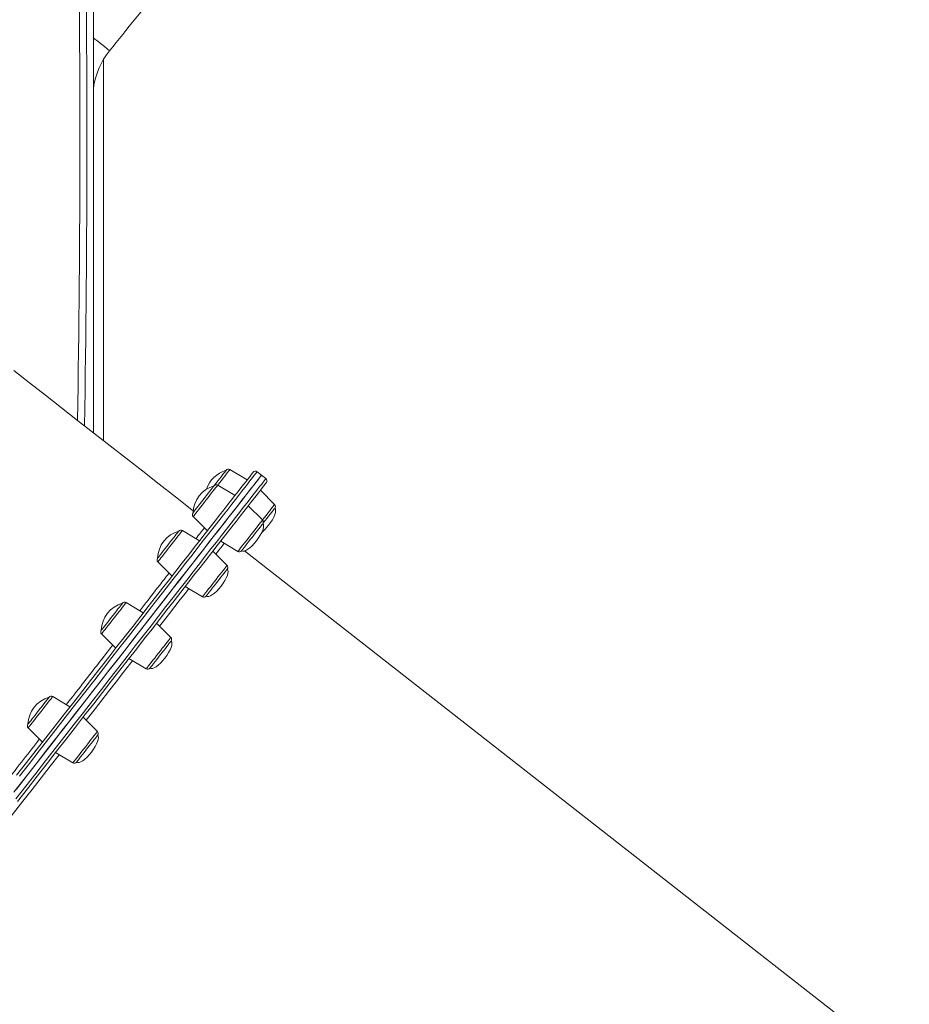
# Model space of a CAD drawing. Units: millimetres. Extents: x -9387 to 18930, y -1020 to 9347.
# Drawn here: x 7212 to 7848, y 7212 to 7915 of the extents above; entities that cross this region are included whole.
import ezdxf

# ---------------------------------------------------------------- set-up
doc = ezdxf.new("R2010")
doc.units = ezdxf.units.MM

msp = doc.modelspace()

# ---------------------------------------------------------------- linework, layer by layer
at = {"color": 7, "linetype": 'Continuous', "lineweight": 15}
for p, q in [((7264.78, 8749.33), (7264.78, 7619.82)), ((7272.1, 7886.23), (7272.1, 7614.1)), ((7374.59, 7586.06), (7362.29, 7593.45)), ((7384.86, 7589.46), (7381.71, 7591.92)), ((7388.02, 7586.99), (7384.86, 7589.46)), ((7365.97, 7575.02), (7353.67, 7582.41)), ((7394.2, 7568.52), (7384.05, 7578.67)), ((7385.58, 7557.49), (7375.43, 7567.64)), ((7336.12, 7559.95), (7346.27, 7549.81)), ((7340.69, 7542.67), (7328.39, 7550.06)), ((7355.73, 7542.42), (7368.03, 7535.03)), ((7360.3, 7525.13), (7350.15, 7535.28)), ((7847.56, 7164.52), (7372.81, 7535.42)), ((7310.84, 7527.6), (7320.99, 7517.45)), ((7330.45, 7510.06), (7342.75, 7502.67)), ((7300.48, 7491.2), (7288.18, 7498.59)), ((7320.09, 7473.66), (7309.94, 7483.81)), ((7270.63, 7476.13), (7280.78, 7465.98)), ((7290.24, 7458.59), (7302.54, 7451.2)), ((7248.08, 7424.12), (7235.77, 7431.51)), ((7267.68, 7406.59), (7257.53, 7416.73)), ((7218.23, 7409.05), (7228.37, 7398.91)), ((7237.83, 7391.52), (7250.13, 7384.13))]:
    msp.add_line(p, q, dxfattribs=at)
at = {"color": 8, "linetype": 'Continuous', "lineweight": 15, "flags": 128}
for points in [[(7264.78, 7901.7), (7265.96, 7900.75), (7267.97, 7899.13), (7269.82, 7897.64), (7271.49, 7896.31), (7272.94, 7895.14), (7274.16, 7894.16), (7275.12, 7893.38), (7275.82, 7892.82), (7276.25, 7892.48), (7276.39, 7892.36)], [(7381.71, 7591.92), (7381.6, 7591.78), (7381.28, 7591.36), (7380.74, 7590.67), (7379.98, 7589.7), (7379, 7588.45), (7377.82, 7586.93), (7376.41, 7585.14), (7374.8, 7583.07), (7372.97, 7580.73), (7370.94, 7578.13), (7368.69, 7575.26), (7366.24, 7572.12), (7363.58, 7568.72), (7360.73, 7565.06), (7357.67, 7561.15), (7354.41, 7556.98), (7350.96, 7552.57), (7347.32, 7547.9), (7343.49, 7543), (7339.47, 7537.86), (7335.27, 7532.48), (7330.89, 7526.88), (7326.34, 7521.05), (7321.61, 7514.99), (7316.71, 7508.73), (7311.65, 7502.25), (7306.43, 7495.57), (7301.06, 7488.69), (7295.53, 7481.61), (7289.85, 7474.34), (7284.03, 7466.9), (7278.08, 7459.27), (7271.99, 7451.48), (7265.77, 7443.52), (7259.43, 7435.4), (7252.97, 7427.13), (7246.39, 7418.72), (7239.71, 7410.17), (7232.93, 7401.49), (7226.05, 7392.69), (7219.08, 7383.76), (7212.03, 7374.73)], [(7362.29, 7593.45), (7362.19, 7593.31), (7361.86, 7592.9), (7361.34, 7592.23), (7360.62, 7591.31), (7359.72, 7590.16), (7358.68, 7588.82), (7357.5, 7587.32), (7356.23, 7585.69), (7354.89, 7583.98), (7353.67, 7582.41)], [(7209.4, 7358.38), (7216.56, 7367.53), (7223.63, 7376.59), (7230.62, 7385.54), (7237.53, 7394.38), (7244.33, 7403.09), (7251.04, 7411.67), (7257.64, 7420.12), (7264.13, 7428.42), (7270.5, 7436.58), (7276.75, 7444.58), (7282.87, 7452.41), (7288.86, 7460.08), (7294.71, 7467.57), (7300.43, 7474.89), (7305.99, 7482.01), (7311.41, 7488.94), (7316.67, 7495.67), (7321.77, 7502.2), (7326.71, 7508.52), (7331.48, 7514.63), (7336.08, 7520.51), (7340.5, 7526.18), (7344.74, 7531.61), (7348.81, 7536.81), (7352.69, 7541.78), (7356.38, 7546.5), (7359.87, 7550.98), (7363.18, 7555.2), (7366.29, 7559.18), (7369.19, 7562.9), (7371.9, 7566.37), (7374.4, 7569.57), (7376.7, 7572.51), (7378.79, 7575.18), (7380.67, 7577.59), (7382.33, 7579.72), (7383.79, 7581.59), (7385.03, 7583.17), (7386.06, 7584.49), (7386.87, 7585.53), (7387.47, 7586.29), (7387.85, 7586.78), (7388.01, 7586.99), (7388.02, 7586.99)], [(7353.67, 7582.41), (7353.62, 7582.35), (7353.37, 7582.03), (7352.91, 7581.44), (7352.26, 7580.6), (7351.42, 7579.53), (7350.42, 7578.25), (7349.28, 7576.8), (7348.04, 7575.21), (7346.72, 7573.52), (7345.36, 7571.77), (7343.98, 7570.01), (7342.63, 7568.28), (7341.33, 7566.62), (7340.12, 7565.07), (7339.03, 7563.67), (7338.08, 7562.46), (7337.3, 7561.46), (7336.71, 7560.7), (7336.32, 7560.2), (7336.14, 7559.97), (7336.12, 7559.95)], [(7385.58, 7557.49), (7386.8, 7559.05), (7388.14, 7560.76), (7389.41, 7562.39), (7390.58, 7563.89), (7391.63, 7565.23), (7392.52, 7566.38), (7393.24, 7567.3), (7393.77, 7567.97), (7394.09, 7568.39), (7394.2, 7568.52)], [(7374.53, 7543.35), (7375.89, 7545.08), (7377.26, 7546.85), (7378.63, 7548.59), (7379.95, 7550.28), (7381.19, 7551.87), (7382.32, 7553.33), (7383.32, 7554.6), (7384.16, 7555.68), (7384.82, 7556.52), (7385.28, 7557.11), (7385.53, 7557.43), (7385.58, 7557.49)], [(7328.39, 7550.06), (7328.38, 7550.04), (7328.2, 7549.81), (7327.81, 7549.31), (7327.22, 7548.55), (7326.44, 7547.56), (7325.49, 7546.34), (7324.4, 7544.95), (7323.19, 7543.4), (7321.89, 7541.74), (7320.54, 7540), (7319.16, 7538.24), (7317.79, 7536.49), (7316.47, 7534.8), (7315.23, 7533.21), (7314.1, 7531.76), (7313.1, 7530.48), (7312.26, 7529.41), (7311.6, 7528.57), (7311.14, 7527.98), (7310.89, 7527.66), (7310.84, 7527.6)], [(7358.32, 7540.86), (7357.28, 7539.53), (7355.88, 7537.74), (7354.27, 7535.68), (7352.44, 7533.34), (7352.29, 7533.14)], [(7368.03, 7535.03), (7368.04, 7535.04), (7368.22, 7535.27), (7368.61, 7535.77), (7369.2, 7536.53), (7369.98, 7537.53), (7370.93, 7538.74), (7372.02, 7540.14), (7373.23, 7541.69), (7374.53, 7543.35)], [(7347.14, 7508.29), (7348.38, 7509.88), (7349.7, 7511.57), (7351.06, 7513.32), (7352.44, 7515.08), (7353.79, 7516.81), (7355.09, 7518.47), (7356.3, 7520.02), (7357.39, 7521.42), (7358.34, 7522.63), (7359.12, 7523.63), (7359.71, 7524.39), (7360.11, 7524.89), (7360.29, 7525.12), (7360.3, 7525.13)], [(7333.04, 7508.51), (7330.52, 7505.28), (7326.9, 7500.65), (7323.09, 7495.78), (7319.11, 7490.67), (7314.94, 7485.34), (7312.08, 7481.67)], [(7342.75, 7502.67), (7342.8, 7502.73), (7343.05, 7503.06), (7343.51, 7503.64), (7344.17, 7504.48), (7345, 7505.56), (7346, 7506.84), (7347.14, 7508.29)], [(7288.18, 7498.59), (7288.07, 7498.45), (7287.75, 7498.04), (7287.22, 7497.37), (7286.5, 7496.44), (7285.61, 7495.3), (7284.56, 7493.96), (7283.39, 7492.46), (7282.12, 7490.83), (7280.78, 7489.12), (7279.41, 7487.36), (7278.03, 7485.6), (7276.7, 7483.89), (7275.42, 7482.26), (7274.25, 7480.76), (7273.2, 7479.42), (7272.31, 7478.27), (7271.59, 7477.35), (7271.06, 7476.68), (7270.74, 7476.27), (7270.63, 7476.13), (7270.63, 7476.13)], [(7305.11, 7454.49), (7306.15, 7455.83), (7307.33, 7457.34), (7308.6, 7458.96), (7309.94, 7460.68), (7311.31, 7462.43), (7312.68, 7464.19), (7314.02, 7465.9), (7315.29, 7467.53), (7316.47, 7469.03), (7317.52, 7470.37), (7318.41, 7471.52), (7319.13, 7472.44), (7319.66, 7473.11), (7319.98, 7473.53), (7320.09, 7473.66)], [(7292.83, 7457.04), (7291.57, 7455.43), (7286.42, 7448.83), (7281.12, 7442.05), (7275.67, 7435.08), (7270.09, 7427.93), (7264.37, 7420.61), (7259.67, 7414.6)], [(7302.54, 7451.2), (7302.65, 7451.34), (7302.97, 7451.75), (7303.49, 7452.43), (7304.21, 7453.35), (7305.11, 7454.49)], [(7235.77, 7431.51), (7235.73, 7431.45), (7235.48, 7431.13), (7235.02, 7430.54), (7234.36, 7429.7), (7233.52, 7428.63), (7232.52, 7427.35), (7231.39, 7425.9), (7230.15, 7424.31), (7228.83, 7422.62), (7227.46, 7420.87), (7226.08, 7419.11), (7224.73, 7417.38), (7223.43, 7415.72), (7222.22, 7414.17), (7221.13, 7412.77), (7220.18, 7411.56), (7219.4, 7410.56), (7218.81, 7409.8), (7218.42, 7409.3), (7218.24, 7409.07), (7218.23, 7409.05)], [(7251.31, 7385.63), (7252.09, 7386.63), (7253.04, 7387.84), (7254.13, 7389.24), (7255.34, 7390.79), (7256.64, 7392.45), (7257.99, 7394.18), (7259.37, 7395.94), (7260.73, 7397.69), (7262.05, 7399.38), (7263.29, 7400.97), (7264.43, 7402.42), (7265.43, 7403.7), (7266.26, 7404.78), (7266.92, 7405.62), (7267.38, 7406.2), (7267.63, 7406.53), (7267.68, 7406.59)], [(7240.42, 7389.96), (7240.27, 7389.77), (7233.97, 7381.7), (7227.56, 7373.5), (7221.06, 7365.18), (7214.47, 7356.74), (7207.8, 7348.2), (7201.05, 7339.56), (7198.64, 7336.49)], [(7250.13, 7384.13), (7250.14, 7384.14), (7250.32, 7384.37), (7250.72, 7384.87), (7251.31, 7385.63)]]:
    msp.add_lwpolyline(points, dxfattribs=at)
at = {"color": 7, "linetype": 'Continuous', "lineweight": 15, "flags": 128}
for points in [[(7336.07, 7564.13), (7335.23, 7564.78), (7323.48, 7573.96), (7311.75, 7583.13), (7300.04, 7592.28), (7288.36, 7601.4), (7276.71, 7610.51), (7265.1, 7619.57), (7253.54, 7628.6), (7242.04, 7637.59), (7230.6, 7646.53), (7219.23, 7655.41), (7207.93, 7664.24)], [(7210, 7375.38), (7217.02, 7384.37), (7223.96, 7393.25), (7230.81, 7402.02), (7237.56, 7410.66), (7244.21, 7419.17), (7250.75, 7427.54), (7257.18, 7435.77), (7263.49, 7443.85), (7269.68, 7451.78), (7275.74, 7459.54), (7281.67, 7467.13), (7287.47, 7474.54), (7293.12, 7481.77), (7298.62, 7488.81), (7303.97, 7495.67), (7309.17, 7502.32), (7314.21, 7508.76), (7319.08, 7515), (7323.79, 7521.03), (7328.32, 7526.83), (7332.68, 7532.41), (7336.86, 7537.76), (7340.86, 7542.88), (7344.67, 7547.76), (7348.3, 7552.4), (7351.73, 7556.8), (7354.97, 7560.94), (7358.02, 7564.84), (7360.86, 7568.48), (7363.5, 7571.86), (7365.94, 7574.99), (7368.18, 7577.85), (7370.2, 7580.44), (7372.02, 7582.77), (7373.63, 7584.83), (7375.03, 7586.61), (7376.21, 7588.13), (7377.18, 7589.37), (7377.93, 7590.33), (7378.47, 7591.02), (7378.8, 7591.44), (7378.9, 7591.58), (7378.9, 7591.58)], [(7351.06, 7581.93), (7351.18, 7582.07), (7352.46, 7583.71), (7353.73, 7585.34), (7354.95, 7586.91), (7356.09, 7588.37), (7357.12, 7589.69), (7358.01, 7590.82), (7358.73, 7591.74), (7359.26, 7592.42), (7359.58, 7592.83), (7359.69, 7592.97)], [(7208.04, 7363.14), (7215.18, 7372.27), (7222.24, 7381.3), (7229.21, 7390.22), (7236.08, 7399.03), (7242.87, 7407.71), (7249.55, 7416.26), (7256.12, 7424.67), (7262.58, 7432.94), (7268.92, 7441.06), (7275.14, 7449.01), (7281.23, 7456.81), (7287.19, 7464.43), (7293, 7471.88), (7298.68, 7479.15), (7304.21, 7486.22), (7309.59, 7493.11), (7314.81, 7499.79), (7319.87, 7506.27), (7324.76, 7512.53), (7329.49, 7518.58), (7334.05, 7524.41), (7338.43, 7530.02), (7342.63, 7535.4), (7346.64, 7540.54), (7350.47, 7545.44), (7354.12, 7550.1), (7357.57, 7554.52), (7360.82, 7558.69), (7363.88, 7562.6), (7366.74, 7566.26), (7369.39, 7569.66), (7371.84, 7572.79), (7374.09, 7575.67), (7376.12, 7578.27), (7377.95, 7580.61), (7379.56, 7582.68), (7380.97, 7584.47), (7382.16, 7585.99), (7383.13, 7587.24), (7383.89, 7588.21), (7384.43, 7588.9), (7384.75, 7589.32), (7384.86, 7589.46), (7384.86, 7589.46)], [(7384.86, 7589.46), (7384.8, 7589.38), (7384.53, 7589.03), (7384.04, 7588.41), (7383.34, 7587.51), (7382.42, 7586.33), (7381.28, 7584.88), (7379.94, 7583.15), (7378.37, 7581.15), (7376.6, 7578.88), (7374.62, 7576.34), (7372.42, 7573.54), (7370.02, 7570.46), (7367.42, 7567.13), (7364.61, 7563.54), (7361.6, 7559.69), (7358.4, 7555.58), (7355, 7551.23), (7351.4, 7546.63), (7347.62, 7541.79), (7343.65, 7536.7), (7339.49, 7531.39), (7335.16, 7525.84), (7330.65, 7520.06), (7325.96, 7514.06), (7321.11, 7507.85), (7316.09, 7501.43), (7310.91, 7494.8), (7305.57, 7487.96), (7300.08, 7480.93), (7294.44, 7473.72), (7288.65, 7466.31), (7282.73, 7458.73), (7276.67, 7450.98), (7270.49, 7443.06), (7264.18, 7434.98), (7257.74, 7426.75), (7251.2, 7418.38), (7244.55, 7409.86), (7237.79, 7401.21), (7230.93, 7392.44), (7223.99, 7383.54), (7216.95, 7374.54), (7209.84, 7365.43)], [(7388.36, 7584.19), (7388.35, 7584.18), (7388.19, 7583.97), (7387.81, 7583.49), (7387.22, 7582.73), (7386.41, 7581.69), (7385.39, 7580.39), (7384.15, 7578.8), (7382.7, 7576.95), (7381.04, 7574.82), (7379.17, 7572.43), (7377.09, 7569.77), (7374.81, 7566.84), (7372.32, 7563.65), (7369.62, 7560.21), (7366.73, 7556.5), (7363.64, 7552.54), (7360.35, 7548.33), (7356.87, 7543.88), (7353.19, 7539.18), (7349.33, 7534.23), (7345.29, 7529.06), (7341.06, 7523.65), (7336.66, 7518.01), (7332.08, 7512.15), (7327.33, 7506.08), (7322.42, 7499.78), (7317.34, 7493.29), (7312.1, 7486.58), (7306.71, 7479.68), (7301.17, 7472.59), (7295.49, 7465.31), (7289.66, 7457.86), (7283.7, 7450.22), (7277.6, 7442.42), (7271.38, 7434.46), (7265.04, 7426.34), (7258.58, 7418.08), (7252.01, 7409.67), (7245.34, 7401.12), (7238.56, 7392.45), (7231.69, 7383.66), (7224.73, 7374.75), (7217.69, 7365.73), (7210.57, 7356.62)], [(7335.96, 7562.6), (7336.06, 7562.73), (7336.38, 7563.13), (7336.89, 7563.79), (7337.6, 7564.7), (7338.48, 7565.83), (7339.51, 7567.14), (7340.65, 7568.6), (7341.87, 7570.16), (7343.14, 7571.79), (7344.42, 7573.43), (7345.67, 7575.03), (7346.87, 7576.56), (7347.96, 7577.96), (7348.93, 7579.2), (7349.74, 7580.24), (7350.37, 7581.05), (7350.81, 7581.6)], [(7350.81, 7581.6), (7351.03, 7581.89), (7351.06, 7581.93)], [(7394.36, 7565.88), (7394.3, 7565.8), (7394.03, 7565.45), (7393.55, 7564.84), (7392.88, 7563.98), (7392.03, 7562.9), (7391.04, 7561.63), (7389.92, 7560.19), (7388.71, 7558.65), (7387.45, 7557.03), (7386.17, 7555.39), (7385.74, 7554.84)], [(7385.74, 7554.84), (7385.73, 7554.83), (7385.56, 7554.61), (7385.17, 7554.12), (7384.59, 7553.37), (7383.82, 7552.39), (7382.89, 7551.2), (7381.82, 7549.83), (7380.65, 7548.33), (7379.41, 7546.74), (7378.13, 7545.11), (7376.86, 7543.48), (7375.62, 7541.89), (7374.46, 7540.4), (7373.4, 7539.05), (7372.48, 7537.88), (7371.73, 7536.91), (7371.16, 7536.18), (7370.79, 7535.71), (7370.64, 7535.52), (7370.63, 7535.51)], [(7310.68, 7530.24), (7310.7, 7530.27), (7310.9, 7530.52), (7311.31, 7531.05), (7311.92, 7531.83), (7312.71, 7532.84), (7313.66, 7534.05), (7314.74, 7535.44), (7315.92, 7536.95), (7317.17, 7538.55), (7318.45, 7540.18), (7319.72, 7541.81), (7320.95, 7543.39), (7322.1, 7544.86), (7323.14, 7546.19), (7324.04, 7547.34), (7324.77, 7548.28)], [(7324.77, 7548.28), (7325.32, 7548.98), (7325.66, 7549.41), (7325.79, 7549.58), (7325.79, 7549.58)], [(7360.46, 7522.49), (7360.38, 7522.39), (7360.1, 7522.02), (7359.6, 7521.39), (7358.92, 7520.51), (7358.06, 7519.41), (7357.05, 7518.12), (7355.92, 7516.68), (7354.71, 7515.12), (7353.44, 7513.51), (7352.16, 7511.87), (7350.9, 7510.25), (7349.7, 7508.72), (7348.59, 7507.3), (7347.61, 7506.04), (7346.77, 7504.97), (7346.12, 7504.13), (7345.66, 7503.54), (7345.4, 7503.22), (7345.36, 7503.16)], [(7270.47, 7478.77), (7270.55, 7478.88), (7270.85, 7479.26), (7271.35, 7479.9), (7272.05, 7480.79), (7272.91, 7481.9), (7273.93, 7483.2), (7275.06, 7484.65), (7276.28, 7486.2), (7277.54, 7487.83), (7278.82, 7489.46), (7280.08, 7491.07), (7281.28, 7492.61), (7282.38, 7494.02), (7283.36, 7495.28)], [(7283.36, 7495.28), (7284.19, 7496.33), (7284.84, 7497.16), (7285.29, 7497.74), (7285.53, 7498.05), (7285.57, 7498.11)], [(7320.25, 7471.02), (7320.23, 7471), (7320.04, 7470.76), (7319.64, 7470.24), (7319.04, 7469.47), (7318.26, 7468.47), (7317.31, 7467.26), (7316.24, 7465.89), (7315.06, 7464.38), (7313.81, 7462.78), (7312.54, 7461.15), (7311.26, 7459.52), (7310.03, 7457.94), (7308.87, 7456.46), (7307.83, 7455.12), (7306.92, 7453.96), (7306.18, 7453.02), (7305.63, 7452.31), (7305.28, 7451.86), (7305.15, 7451.69), (7305.14, 7451.69)], [(7229.39, 7426.2), (7230.44, 7427.54), (7231.36, 7428.71), (7232.1, 7429.67), (7232.66, 7430.38), (7233.02, 7430.84), (7233.17, 7431.03), (7233.17, 7431.03)], [(7218.07, 7411.7), (7218.08, 7411.71), (7218.26, 7411.95), (7218.65, 7412.45), (7219.24, 7413.21), (7220.02, 7414.2), (7220.96, 7415.4), (7222.03, 7416.77), (7223.2, 7418.27), (7224.45, 7419.87), (7225.72, 7421.5), (7227, 7423.13), (7228.23, 7424.71), (7229.39, 7426.2)], [(7267.84, 7403.94), (7267.75, 7403.82), (7267.45, 7403.43), (7266.93, 7402.78), (7266.23, 7401.88), (7265.36, 7400.76), (7264.34, 7399.46), (7263.2, 7398.01), (7261.99, 7396.45), (7260.72, 7394.82), (7259.44, 7393.18), (7258.18, 7391.58), (7256.99, 7390.05), (7255.89, 7388.64), (7254.91, 7387.39), (7254.09, 7386.35), (7253.45, 7385.53), (7253.01, 7384.96), (7252.78, 7384.66), (7252.74, 7384.61)]]:
    msp.add_lwpolyline(points, dxfattribs=at)
at = {"color": 8, "linetype": 'Continuous', "lineweight": 15}
msp.add_arc((-5488.28, 7834.13), 12743.44, 359.076037, 0.831513, dxfattribs=at)
at = {"color": 7, "linetype": 'Continuous', "lineweight": 15}
for centre, radius, start, end in [((-5488.28, 7834.13), 12748.44, 359.059059, 0.831513), ((-5083.18, 17832.79), 15860.99, 321.191323, 321.407369), ((7319.25, 7857.9), 55, 141.19132, 171.9979), ((7365.38, 7572.95), 20.81, 105.8775, 161.66586), ((7361.26, 7591.74), 2, 59.00029, 142.00029), ((7380.48, 7590.34), 2, 52.00029, 142.00029), ((7352.64, 7580.7), 2, 59.00029, 142.00029), ((7386.78, 7585.42), 2, 322.00029, 52.00029), ((7356.76, 7561.92), 20.81, 105.8775, 178.12308), ((7337.54, 7561.37), 2, 142.00029, 225.00029), ((7392.78, 7567.11), 2, 322.00029, 45.00029), ((7384.16, 7556.07), 2, 322.00029, 45.00029), ((7331.48, 7529.56), 20.81, 105.8775, 178.12308), ((7327.36, 7548.34), 2, 59.00029, 142.00029), ((7369.06, 7536.74), 2, 239.00029, 322.00029), ((7312.26, 7529.01), 2, 142.00029, 225.00029), ((7358.88, 7523.72), 2, 322.00029, 45.00029), ((7287.15, 7496.88), 2, 59.00029, 142.00029), ((7343.78, 7504.39), 2, 239.00029, 322.00029), ((7291.27, 7478.09), 20.81, 105.8775, 178.12308), ((7272.05, 7477.54), 2, 142.00029, 225.00029), ((7318.67, 7472.25), 2, 322.00029, 45.00029), ((7303.57, 7452.92), 2, 239.00029, 322.00029), ((7238.86, 7411.02), 20.81, 105.8775, 178.12308), ((7234.74, 7429.8), 2, 59.00029, 142.00029), ((7219.64, 7410.47), 2, 142.00029, 225.00029), ((7266.27, 7405.17), 2, 322.00029, 45.00029), ((7251.16, 7385.84), 2, 239.00029, 322.00029)]:
    msp.add_arc(centre, radius, start, end, dxfattribs=at)
for centre, major_axis, start_param, end_param in [((7386.81, 7556.21), (7.55, 9.67), 4.712389, 6.283185), ((7378.19, 7545.18), (7.55, 9.67), 4.712389, 6.283185), ((7386.81, 7556.21), (-7.55, -9.67), 0.963236, 1.570796), ((7378.19, 7545.18), (-7.55, -9.67), 0, 1.570796), ((7352.91, 7512.82), (7.55, 9.67), 4.712389, 6.283185), ((7352.91, 7512.82), (-7.55, -9.67), 0, 1.570796), ((7312.7, 7461.35), (7.55, 9.67), 4.712389, 6.283185), ((7312.7, 7461.35), (-7.55, -9.67), 0, 1.570796), ((7260.29, 7394.28), (7.55, 9.67), 4.712389, 6.283185), ((7260.29, 7394.28), (-7.55, -9.67), 0, 1.570796)]:
    msp.add_ellipse(centre, major_axis=major_axis, ratio=0.326105, start_param=start_param, end_param=end_param, dxfattribs=at)
at = {"color": 8, "linetype": 'Continuous', "lineweight": 15}
for points, knots in [([(7338.11, 7544.22), (7339.21, 7545.63), (7341.45, 7548.51), (7343.37, 7550.96), (7344.05, 7551.83), (7344.14, 7551.94)], [0, 0, 0, 0, 0.4551943, 0.929582, 1, 1, 1, 1]), ([(7297.9, 7492.75), (7299.83, 7495.23), (7304.51, 7501.22), (7311.16, 7509.74), (7316.21, 7516.2), (7318.55, 7519.2), (7318.86, 7519.59)], [0, 0, 0, 0, 0.247378, 0.597413, 0.947731, 1, 1, 1, 1]), ([(7245.49, 7425.67), (7246.12, 7426.48), (7250.51, 7432.09), (7258.24, 7442), (7268.55, 7455.19), (7275.33, 7463.87), (7278.53, 7467.96), (7278.65, 7468.11)], [0, 0, 0, 0, 0.052193, 0.364089, 0.676241, 0.988137, 1, 1, 1, 1]), ([(7184.47, 7347.56), (7185.8, 7349.27), (7191.44, 7356.49), (7201.15, 7368.92), (7213.37, 7384.56), (7221.73, 7395.26), (7225.87, 7400.56), (7226.24, 7401.04)], [0, 0, 0, 0, 0.091633, 0.387879, 0.683883, 0.971534, 1, 1, 1, 1])]:
    msp.add_open_spline(points, degree=3, knots=knots, dxfattribs=at)

doc.saveas('drawing.dxf')
